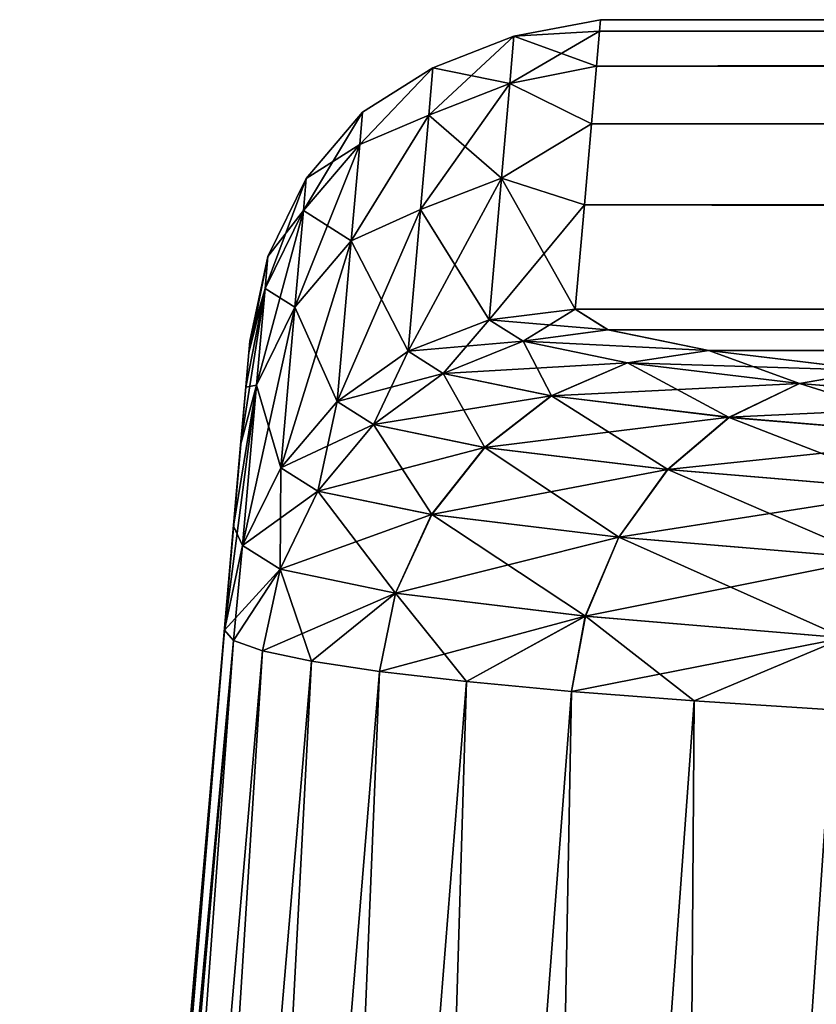
# Model space of a CAD drawing. Units: millimetres. Extents: x -100 to 100, y 42 to 243.
# Drawn here: x -100 to -98, y 70 to 72 of the extents above; entities that cross this region are included whole.
import ezdxf

# ---------------------------------------------------------------- set-up
doc = ezdxf.new("R2010")
doc.units = ezdxf.units.MM
doc.header["$LTSCALE"] = 52.148148
for name, color, linetype in [('100', 7, 'CONTINUOUS'), ('101', 7, 'CONTINUOUS'), ('61', 7, 'CONTINUOUS'), ('70', 7, 'CONTINUOUS'), ('71', 7, 'CONTINUOUS'), ('72', 7, 'CONTINUOUS'), ('99', 7, 'CONTINUOUS')]:
    doc.layers.add(name, color=color, linetype=linetype)

msp = doc.modelspace()

# ---------------------------------------------------------------- linework, layer by layer
at = {"layer": '100', "color": 7, "linetype": 'CONTINUOUS', "true_color": 0xf2c12d}
for points in [[(-98.3534, 72.3464, 6.4129), (-98.3506, 72.3793, 0), (-98.5967, 72.3322, 4.5803), (-98.3534, 72.3464, 6.4129)], [(-98.3506, 72.3793, 0), (-98.3534, 72.3464, -6.4129), (-98.5967, 72.3321, -4.5804), (-98.3506, 72.3793, 0)], [(-98.5967, 72.3322, 4.5803), (-98.3506, 72.3793, 0), (-98.5967, 72.3321, -4.5804), (-98.5967, 72.3322, 4.5803)], [(-98.6084, 72.1979, 13.74), (-98.5967, 72.3322, 4.5803), (-98.8385, 72.1084, 13.7376), (-98.6084, 72.1979, 13.74)], [(-98.8385, 72.1084, 13.7376), (-98.5967, 72.3322, 4.5803), (-98.8268, 72.2427, 4.5795), (-98.8385, 72.1084, 13.7376)], [(-98.5967, 72.3322, 4.5803), (-98.5967, 72.3321, -4.5804), (-98.8268, 72.2427, 4.5795), (-98.5967, 72.3322, 4.5803)], [(-98.5967, 72.3321, -4.5804), (-98.6084, 72.1979, -13.7401), (-98.8268, 72.2427, -4.5796), (-98.5967, 72.3321, -4.5804)], [(-98.8268, 72.2427, 4.5795), (-98.5967, 72.3321, -4.5804), (-98.8268, 72.2427, -4.5796), (-98.8268, 72.2427, 4.5795)], [(-98.3621, 72.2477, 12.8252), (-98.3534, 72.3464, 6.4129), (-98.6084, 72.1979, 13.74), (-98.3621, 72.2477, 12.8252)], [(-98.6084, 72.1979, 13.74), (-98.3534, 72.3464, 6.4129), (-98.5967, 72.3322, 4.5803), (-98.6084, 72.1979, 13.74)], [(-98.5967, 72.3321, -4.5804), (-98.3621, 72.2477, -12.8252), (-98.6084, 72.1979, -13.7401), (-98.5967, 72.3321, -4.5804)], [(-98.3534, 72.3464, -6.4129), (-98.3621, 72.2477, -12.8252), (-98.5967, 72.3321, -4.5804), (-98.3534, 72.3464, -6.4129)], [(-98.8385, 72.1084, 13.7376), (-98.8268, 72.2427, 4.5795), (-99.0345, 72.025, 10.6824), (-98.8385, 72.1084, 13.7376)], [(-99.0345, 72.025, 10.6824), (-98.8268, 72.2427, 4.5795), (-99.0265, 72.1163, 0), (-99.0345, 72.025, 10.6824)], [(-98.8268, 72.2427, -4.5796), (-98.8385, 72.1084, -13.7377), (-99.0345, 72.025, -10.6824), (-98.8268, 72.2427, -4.5796)], [(-99.0265, 72.1163, 0), (-98.8268, 72.2427, -4.5796), (-99.0345, 72.025, -10.6824), (-99.0265, 72.1163, 0)], [(-98.8268, 72.2427, 4.5795), (-98.8268, 72.2427, -4.5796), (-99.0265, 72.1163, 0), (-98.8268, 72.2427, 4.5795)], [(-98.8268, 72.2427, -4.5796), (-98.6084, 72.1979, -13.7401), (-98.8385, 72.1084, -13.7377), (-98.8268, 72.2427, -4.5796)], [(-98.3764, 72.0832, 19.2362), (-98.3621, 72.2477, 12.8252), (-98.6084, 72.1979, 13.74), (-98.3764, 72.0832, 19.2362)], [(-98.3621, 72.2477, -12.8252), (-98.3764, 72.0832, -19.2362), (-98.6084, 72.1979, -13.7401), (-98.3621, 72.2477, -12.8252)], [(-98.6319, 71.9293, 22.8968), (-98.6084, 72.1979, 13.74), (-98.862, 71.8399, 22.8928), (-98.6319, 71.9293, 22.8968)], [(-98.862, 71.8399, 22.8928), (-98.6084, 72.1979, 13.74), (-98.8385, 72.1084, 13.7376), (-98.862, 71.8399, 22.8928)], [(-98.6084, 72.1979, -13.7401), (-98.6319, 71.9293, -22.8968), (-98.8385, 72.1084, -13.7377), (-98.6084, 72.1979, -13.7401)], [(-98.6319, 71.9293, 22.8968), (-98.3764, 72.0832, 19.2362), (-98.6084, 72.1979, 13.74), (-98.6319, 71.9293, 22.8968)], [(-98.6084, 72.1979, -13.7401), (-98.3764, 72.0832, -19.2362), (-98.6319, 71.9293, -22.8968), (-98.6084, 72.1979, -13.7401)], [(-99.0345, 72.025, 10.6824), (-99.0265, 72.1163, 0), (-99.1944, 71.8369, 10.6789), (-99.0345, 72.025, 10.6824)], [(-99.1944, 71.8369, 10.6789), (-99.0265, 72.1163, 0), (-99.1864, 71.9282, 0), (-99.1944, 71.8369, 10.6789)], [(-99.0265, 72.1163, 0), (-99.0345, 72.025, -10.6824), (-99.1864, 71.9282, 0), (-99.0265, 72.1163, 0)], [(-98.862, 71.8399, 22.8928), (-98.8385, 72.1084, 13.7376), (-99.0584, 71.751, 21.3617), (-98.862, 71.8399, 22.8928)], [(-99.0584, 71.751, 21.3617), (-98.8385, 72.1084, 13.7376), (-99.0345, 72.025, 10.6824), (-99.0584, 71.751, 21.3617)], [(-98.8385, 72.1084, -13.7377), (-98.862, 71.8399, -22.8928), (-99.0584, 71.751, -21.3618), (-98.8385, 72.1084, -13.7377)], [(-99.0345, 72.025, -10.6824), (-98.8385, 72.1084, -13.7377), (-99.0584, 71.751, -21.3618), (-99.0345, 72.025, -10.6824)], [(-98.8385, 72.1084, -13.7377), (-98.6319, 71.9293, -22.8968), (-98.862, 71.8399, -22.8928), (-98.8385, 72.1084, -13.7377)], [(-98.3965, 71.853, 25.6451), (-98.3764, 72.0832, 19.2362), (-98.6319, 71.9293, 22.8968), (-98.3965, 71.853, 25.6451)], [(-98.3764, 72.0832, -19.2362), (-98.3965, 71.853, -25.6451), (-98.6319, 71.9293, -22.8968), (-98.3764, 72.0832, -19.2362)], [(-99.0584, 71.751, 21.3617), (-99.0345, 72.025, 10.6824), (-99.2184, 71.563, 21.3548), (-99.0584, 71.751, 21.3617)], [(-99.2184, 71.563, 21.3548), (-99.0345, 72.025, 10.6824), (-99.1944, 71.8369, 10.6789), (-99.2184, 71.563, 21.3548)], [(-99.0345, 72.025, -10.6824), (-99.0584, 71.751, -21.3618), (-99.1944, 71.8369, -10.679), (-99.0345, 72.025, -10.6824)], [(-99.1864, 71.9282, 0), (-99.0345, 72.025, -10.6824), (-99.1944, 71.8369, -10.679), (-99.1864, 71.9282, 0)], [(-99.1944, 71.8369, 10.6789), (-99.1864, 71.9282, 0), (-99.3034, 71.6154, 10.675), (-99.1944, 71.8369, 10.6789)], [(-99.3034, 71.6154, 10.675), (-99.1864, 71.9282, 0), (-99.2955, 71.7067, 0), (-99.3034, 71.6154, 10.675)], [(-99.1864, 71.9282, 0), (-99.1944, 71.8369, -10.679), (-99.2955, 71.7067, 0), (-99.1864, 71.9282, 0)], [(-98.6671, 71.5266, 32.0486), (-98.6319, 71.9293, 22.8968), (-98.8972, 71.4373, 32.043), (-98.6671, 71.5266, 32.0486)], [(-98.8972, 71.4373, 32.043), (-98.6319, 71.9293, 22.8968), (-98.862, 71.8399, 22.8928), (-98.8972, 71.4373, 32.043)], [(-98.6319, 71.9293, -22.8968), (-98.6672, 71.5266, -32.0486), (-98.862, 71.8399, -22.8928), (-98.6319, 71.9293, -22.8968)], [(-98.4224, 71.557, -32.0513), (-98.6672, 71.5266, -32.0486), (-98.6319, 71.9293, -22.8968), (-98.4224, 71.557, -32.0513)], [(-98.6671, 71.5266, 32.0486), (-98.3965, 71.853, 25.6451), (-98.6319, 71.9293, 22.8968), (-98.6671, 71.5266, 32.0486)], [(-98.3965, 71.853, -25.6451), (-98.4224, 71.557, -32.0513), (-98.6319, 71.9293, -22.8968), (-98.3965, 71.853, -25.6451)], [(-98.4224, 71.557, 32.0513), (-98.3965, 71.853, 25.6451), (-98.6671, 71.5266, 32.0486), (-98.4224, 71.557, 32.0513)], [(-99.2184, 71.563, 21.3548), (-99.1944, 71.8369, 10.6789), (-99.3274, 71.3416, 21.3469), (-99.2184, 71.563, 21.3548)], [(-99.3274, 71.3416, 21.3469), (-99.1944, 71.8369, 10.6789), (-99.3034, 71.6154, 10.675), (-99.3274, 71.3416, 21.3469)], [(-99.1944, 71.8369, -10.679), (-99.2184, 71.563, -21.3548), (-99.3034, 71.6154, -10.675), (-99.1944, 71.8369, -10.679)], [(-99.2955, 71.7067, 0), (-99.1944, 71.8369, -10.679), (-99.3034, 71.6154, -10.675), (-99.2955, 71.7067, 0)], [(-99.1944, 71.8369, -10.679), (-99.0584, 71.751, -21.3618), (-99.2184, 71.563, -21.3548), (-99.1944, 71.8369, -10.679)], [(-98.8972, 71.4373, 32.043), (-98.862, 71.8399, 22.8928), (-99.0984, 71.2944, 32.0348), (-98.8972, 71.4373, 32.043)], [(-99.0984, 71.2944, 32.0348), (-98.862, 71.8399, 22.8928), (-99.0584, 71.751, 21.3617), (-99.0984, 71.2944, 32.0348)], [(-98.862, 71.8399, -22.8928), (-98.8973, 71.4373, -32.043), (-99.0584, 71.751, -21.3618), (-98.862, 71.8399, -22.8928)], [(-98.6672, 71.5266, -32.0486), (-98.8973, 71.4373, -32.043), (-98.862, 71.8399, -22.8928), (-98.6672, 71.5266, -32.0486)], [(-99.0984, 71.2944, 32.0348), (-99.0584, 71.751, 21.3617), (-99.2583, 71.1066, 32.0244), (-99.0984, 71.2944, 32.0348)], [(-99.2583, 71.1066, 32.0244), (-99.0584, 71.751, 21.3617), (-99.2184, 71.563, 21.3548), (-99.2583, 71.1066, 32.0244)], [(-99.0584, 71.751, -21.3618), (-99.0984, 71.2944, -32.0348), (-99.2184, 71.563, -21.3548), (-99.0584, 71.751, -21.3618)], [(-98.8973, 71.4373, -32.043), (-99.0984, 71.2944, -32.0348), (-99.0584, 71.751, -21.3618), (-98.8973, 71.4373, -32.043)], [(-99.3468, 71.4665, -0.0001), (-99.3496, 71.4336, 6.4031), (-99.2955, 71.7067, 0), (-99.3468, 71.4665, -0.0001)], [(-99.3496, 71.4336, 6.4031), (-99.3034, 71.6154, 10.675), (-99.2955, 71.7067, 0), (-99.3496, 71.4336, 6.4031)], [(-99.3468, 71.4665, -0.0001), (-99.2955, 71.7067, 0), (-99.3034, 71.6154, -10.675), (-99.3468, 71.4665, -0.0001)], [(-99.3583, 71.3351, 12.8043), (-99.3726, 71.1709, 19.204), (-99.3034, 71.6154, 10.675), (-99.3583, 71.3351, 12.8043)], [(-99.3726, 71.1709, 19.204), (-99.3274, 71.3416, 21.3469), (-99.3034, 71.6154, 10.675), (-99.3726, 71.1709, 19.204)], [(-99.3583, 71.3351, -12.8044), (-99.3496, 71.4336, -6.4032), (-99.3034, 71.6154, -10.675), (-99.3583, 71.3351, -12.8044)], [(-99.3583, 71.3351, -12.8044), (-99.3034, 71.6154, -10.675), (-99.3274, 71.3416, -21.3469), (-99.3583, 71.3351, -12.8044)], [(-99.3496, 71.4336, 6.4031), (-99.3583, 71.3351, 12.8043), (-99.3034, 71.6154, 10.675), (-99.3496, 71.4336, 6.4031)], [(-99.3496, 71.4336, -6.4032), (-99.3468, 71.4665, -0.0001), (-99.3034, 71.6154, -10.675), (-99.3496, 71.4336, -6.4032)], [(-99.3034, 71.6154, -10.675), (-99.2184, 71.563, -21.3548), (-99.3274, 71.3416, -21.3469), (-99.3034, 71.6154, -10.675)], [(-99.2583, 71.1066, 32.0244), (-99.2184, 71.563, 21.3548), (-99.3673, 70.8854, 32.0126), (-99.2583, 71.1066, 32.0244)], [(-99.3673, 70.8854, 32.0126), (-99.2184, 71.563, 21.3548), (-99.3274, 71.3416, 21.3469), (-99.3673, 70.8854, 32.0126)], [(-99.2184, 71.563, -21.3548), (-99.2583, 71.1066, -32.0244), (-99.3274, 71.3416, -21.3469), (-99.2184, 71.563, -21.3548)], [(-99.0984, 71.2944, -32.0348), (-99.2583, 71.1066, -32.0244), (-99.2184, 71.563, -21.3548), (-99.0984, 71.2944, -32.0348)], [(-99.3927, 70.941, 25.6026), (-99.4186, 70.6454, 32), (-99.3274, 71.3416, 21.3469), (-99.3927, 70.941, 25.6026)], [(-99.4186, 70.6454, 32), (-99.3673, 70.8854, 32.0126), (-99.3274, 71.3416, 21.3469), (-99.4186, 70.6454, 32)], [(-99.3927, 70.941, -25.6026), (-99.3726, 71.1709, -19.2041), (-99.3274, 71.3416, -21.3469), (-99.3927, 70.941, -25.6026)], [(-99.3673, 70.8853, -32.0126), (-99.3927, 70.941, -25.6026), (-99.3274, 71.3416, -21.3469), (-99.3673, 70.8853, -32.0126)], [(-99.3726, 71.1709, 19.204), (-99.3927, 70.941, 25.6026), (-99.3274, 71.3416, 21.3469), (-99.3726, 71.1709, 19.204)], [(-99.3726, 71.1709, -19.2041), (-99.3583, 71.3351, -12.8044), (-99.3274, 71.3416, -21.3469), (-99.3726, 71.1709, -19.2041)], [(-99.2583, 71.1066, -32.0244), (-99.3673, 70.8853, -32.0126), (-99.3274, 71.3416, -21.3469), (-99.2583, 71.1066, -32.0244)], [(-99.4186, 70.6454, -32), (-99.3927, 70.941, -25.6026), (-99.3673, 70.8853, -32.0126), (-99.4186, 70.6454, -32)]]:
    msp.add_3dface(points, dxfattribs=at)
at = {"layer": '101', "color": 7, "linetype": 'CONTINUOUS', "true_color": 0xf2c12d}
for points in [[(-98.4224, 71.557, -32.0513), (-98.3297, 71.4985, -33.1708), (-98.6672, 71.5266, -32.0486), (-98.4224, 71.557, -32.0513)], [(-98.6672, 71.5266, -32.0486), (-98.5707, 71.4659, -33.2108), (-98.8973, 71.4373, -32.043), (-98.6672, 71.5266, -32.0486)], [(-98.6672, 71.5266, -32.0486), (-98.3297, 71.4985, -33.1708), (-98.5707, 71.4659, -33.2108), (-98.6672, 71.5266, -32.0486)], [(-98.3297, 71.4985, -33.1708), (-98.0435, 71.4398, -34.2567), (-98.5707, 71.4659, -33.2108), (-98.3297, 71.4985, -33.1708)], [(-98.8973, 71.4373, -32.043), (-98.5707, 71.4659, -33.2108), (-98.7975, 71.3744, -33.2449), (-98.8973, 71.4373, -32.043)], [(-98.5707, 71.4659, -33.2108), (-98.274, 71.4048, -34.3387), (-98.7975, 71.3744, -33.2449), (-98.5707, 71.4659, -33.2108)], [(-98.5707, 71.4659, -33.2108), (-98.0435, 71.4398, -34.2567), (-98.274, 71.4048, -34.3387), (-98.5707, 71.4659, -33.2108)], [(-98.8973, 71.4373, -32.043), (-98.7975, 71.3744, -33.2449), (-99.0984, 71.2944, -32.0348), (-98.8973, 71.4373, -32.043)], [(-98.0435, 71.4398, -34.2567), (-97.5726, 71.3828, -35.279), (-98.274, 71.4048, -34.3387), (-98.0435, 71.4398, -34.2567)], [(-98.7975, 71.3744, -33.2449), (-98.274, 71.4048, -34.3387), (-98.4906, 71.3112, -34.4114), (-98.7975, 71.3744, -33.2449)], [(-98.274, 71.4048, -34.3387), (-97.786, 71.3457, -35.3975), (-98.4906, 71.3112, -34.4114), (-98.274, 71.4048, -34.3387)], [(-98.274, 71.4048, -34.3387), (-97.5726, 71.3828, -35.279), (-97.786, 71.3457, -35.3975), (-98.274, 71.4048, -34.3387)], [(-97.786, 71.3457, -35.3975), (-97.5726, 71.3828, -35.279), (-97.1213, 71.2906, -36.3557), (-97.786, 71.3457, -35.3975)], [(-99.0984, 71.2944, -32.0348), (-98.7975, 71.3744, -33.2449), (-98.9957, 71.2296, -33.2713), (-99.0984, 71.2944, -32.0348)], [(-98.7975, 71.3744, -33.2449), (-98.4906, 71.3112, -34.4114), (-98.9957, 71.2296, -33.2713), (-98.7975, 71.3744, -33.2449)], [(-98.4906, 71.3112, -34.4114), (-97.786, 71.3457, -35.3975), (-97.9858, 71.2499, -35.5064), (-98.4906, 71.3112, -34.4114)], [(-97.786, 71.3457, -35.3975), (-97.1213, 71.2906, -36.3557), (-97.9858, 71.2499, -35.5064), (-97.786, 71.3457, -35.3975)], [(-99.0984, 71.2944, -32.0348), (-98.9957, 71.2296, -33.2713), (-99.2583, 71.1066, -32.0244), (-99.0984, 71.2944, -32.0348)], [(-98.9957, 71.2296, -33.2713), (-98.4906, 71.3112, -34.4114), (-98.6799, 71.1645, -34.4714), (-98.9957, 71.2296, -33.2713)], [(-98.4906, 71.3112, -34.4114), (-97.9858, 71.2499, -35.5064), (-98.6799, 71.1645, -34.4714), (-98.4906, 71.3112, -34.4114)], [(-97.9858, 71.2499, -35.5064), (-97.1213, 71.2906, -36.3557), (-97.2981, 71.1927, -36.4974), (-97.9858, 71.2499, -35.5064)], [(-98.6799, 71.1645, -34.4714), (-97.9858, 71.2499, -35.5064), (-98.1605, 71.1013, -35.5979), (-98.6799, 71.1645, -34.4714)], [(-97.9858, 71.2499, -35.5064), (-97.2981, 71.1927, -36.4974), (-98.1605, 71.1013, -35.5979), (-97.9858, 71.2499, -35.5064)], [(-99.2583, 71.1066, -32.0244), (-98.9957, 71.2296, -33.2713), (-99.1533, 71.0404, -33.2884), (-99.2583, 71.1066, -32.0244)], [(-98.9957, 71.2296, -33.2713), (-98.6799, 71.1645, -34.4714), (-99.1533, 71.0404, -33.2884), (-98.9957, 71.2296, -33.2713)], [(-98.1605, 71.1013, -35.5979), (-97.2981, 71.1927, -36.4974), (-97.4528, 71.0423, -36.6175), (-98.1605, 71.1013, -35.5979)], [(-99.1533, 71.0404, -33.2884), (-98.6799, 71.1645, -34.4714), (-98.8304, 70.9738, -34.5151), (-99.1533, 71.0404, -33.2884)], [(-98.6799, 71.1645, -34.4714), (-98.1605, 71.1013, -35.5979), (-98.8304, 70.9738, -34.5151), (-98.6799, 71.1645, -34.4714)], [(-99.2583, 71.1066, -32.0244), (-99.1533, 71.0404, -33.2884), (-99.3673, 70.8853, -32.0126), (-99.2583, 71.1066, -32.0244)], [(-98.8304, 70.9738, -34.5151), (-98.1605, 71.1013, -35.5979), (-98.2993, 70.909, -35.6665), (-98.8304, 70.9738, -34.5151)], [(-98.1605, 71.1013, -35.5979), (-97.4528, 71.0423, -36.6175), (-98.2993, 70.909, -35.6665), (-98.1605, 71.1013, -35.5979)], [(-99.3673, 70.8853, -32.0126), (-99.1533, 71.0404, -33.2884), (-99.2608, 70.8182, -33.295), (-99.3673, 70.8853, -32.0126)], [(-99.1533, 71.0404, -33.2884), (-98.8304, 70.9738, -34.5151), (-99.2608, 70.8182, -33.295), (-99.1533, 71.0404, -33.2884)], [(-98.2993, 70.909, -35.6665), (-97.4528, 71.0423, -36.6175), (-97.5757, 70.8486, -36.7087), (-98.2993, 70.909, -35.6665)], [(-99.2608, 70.8182, -33.295), (-98.8304, 70.9738, -34.5151), (-98.933, 70.7505, -34.5397), (-99.2608, 70.8182, -33.295)], [(-98.8304, 70.9738, -34.5151), (-98.2993, 70.909, -35.6665), (-98.933, 70.7505, -34.5397), (-98.8304, 70.9738, -34.5151)], [(-98.933, 70.7505, -34.5397), (-98.2993, 70.909, -35.6665), (-98.394, 70.6848, -35.708), (-98.933, 70.7505, -34.5397)], [(-98.2993, 70.909, -35.6665), (-97.5757, 70.8486, -36.7087), (-98.394, 70.6848, -35.708), (-98.2993, 70.909, -35.6665)], [(-99.4186, 70.6454, -32), (-99.3673, 70.8853, -32.0126), (-99.2608, 70.8182, -33.295), (-99.4186, 70.6454, -32)], [(-98.394, 70.6848, -35.708), (-97.5757, 70.8486, -36.7087), (-97.6595, 70.6234, -36.7655), (-98.394, 70.6848, -35.708)], [(-99.3927, 70.616, -32.6491), (-99.4186, 70.6454, -32), (-99.2608, 70.8182, -33.295), (-99.3927, 70.616, -32.6491)], [(-99.3102, 70.5868, -33.2935), (-99.3927, 70.616, -32.6491), (-99.2608, 70.8182, -33.295), (-99.3102, 70.5868, -33.2935)], [(-99.3102, 70.5868, -33.2935), (-99.2608, 70.8182, -33.295), (-98.933, 70.7505, -34.5397), (-99.3102, 70.5868, -33.2935)], [(-99.1716, 70.5575, -33.9281), (-99.3102, 70.5868, -33.2935), (-98.933, 70.7505, -34.5397), (-99.1716, 70.5575, -33.9281)], [(-98.9782, 70.5282, -34.5481), (-99.1716, 70.5575, -33.9281), (-98.933, 70.7505, -34.5397), (-98.9782, 70.5282, -34.5481)], [(-98.9782, 70.5282, -34.5481), (-98.933, 70.7505, -34.5397), (-98.394, 70.6848, -35.708), (-98.9782, 70.5282, -34.5481)], [(-98.7313, 70.4994, -35.1489), (-98.9782, 70.5282, -34.5481), (-98.394, 70.6848, -35.708), (-98.7313, 70.4994, -35.1489)], [(-98.4328, 70.4714, -35.7257), (-98.7313, 70.4994, -35.1489), (-98.394, 70.6848, -35.708), (-98.4328, 70.4714, -35.7257)], [(-98.4328, 70.4714, -35.7257), (-98.394, 70.6848, -35.708), (-97.6595, 70.6234, -36.7655), (-98.4328, 70.4714, -35.7257)], [(-98.085, 70.4443, -36.2743), (-98.4328, 70.4714, -35.7257), (-97.6595, 70.6234, -36.7655), (-98.085, 70.4443, -36.2743)], [(-97.6908, 70.4186, -36.7901), (-98.085, 70.4443, -36.2743), (-97.6595, 70.6234, -36.7655), (-97.6908, 70.4186, -36.7901)]]:
    msp.add_3dface(points, dxfattribs=at)
at = {"layer": '61', "color": 7, "linetype": 'CONTINUOUS', "true_color": 0xf2c12d}
for points in [[(-98.3506, 72.3793, 0), (-62.2875, 72.3493, -6.1287), (-98.3534, 72.3464, -6.4129), (-98.3506, 72.3793, 0)], [(-62.3783, 72.3586, 5.0874), (-62.3787, 72.3793, 0), (-98.3534, 72.3464, 6.4129), (-62.3783, 72.3586, 5.0874)], [(-98.3534, 72.3464, 6.4129), (-62.3787, 72.3793, 0), (-98.3506, 72.3793, 0), (-98.3534, 72.3464, 6.4129)], [(-62.2874, 72.3493, 6.129), (-62.3783, 72.3586, 5.0874), (-98.3534, 72.3464, 6.4129), (-62.2874, 72.3493, 6.129)], [(-62.3783, 72.3586, -5.0874), (-62.2875, 72.3493, -6.1287), (-98.3506, 72.3793, 0), (-62.3783, 72.3586, -5.0874)], [(-62.3787, 72.3793, 0), (-62.3783, 72.3586, -5.0874), (-98.3506, 72.3793, 0), (-62.3787, 72.3793, 0)], [(-98.3534, 72.3464, -6.4129), (-57.4164, 72.2824, -11.0042), (-98.3621, 72.2477, -12.8252), (-98.3534, 72.3464, -6.4129)], [(-98.3621, 72.2477, 12.8252), (-62.0167, 72.3385, 7.1394), (-98.3534, 72.3464, 6.4129), (-98.3621, 72.2477, 12.8252)], [(-61.5747, 72.327, 8.0897), (-62.0167, 72.3385, 7.1394), (-98.3621, 72.2477, 12.8252), (-61.5747, 72.327, 8.0897)], [(-60.9743, 72.3153, 8.9488), (-61.5747, 72.327, 8.0897), (-98.3621, 72.2477, 12.8252), (-60.9743, 72.3153, 8.9488)], [(-62.2875, 72.3493, -6.1287), (-62.0166, 72.3385, -7.1396), (-98.3534, 72.3464, -6.4129), (-62.2875, 72.3493, -6.1287)], [(-62.0167, 72.3385, 7.1394), (-62.2874, 72.3493, 6.129), (-98.3534, 72.3464, 6.4129), (-62.0167, 72.3385, 7.1394)], [(-58.4242, 72.2871, -10.734), (-57.4164, 72.2824, -11.0042), (-98.3534, 72.3464, -6.4129), (-58.4242, 72.2871, -10.734)], [(-59.3727, 72.2946, -10.2926), (-58.4242, 72.2871, -10.734), (-98.3534, 72.3464, -6.4129), (-59.3727, 72.2946, -10.2926)], [(-60.2308, 72.3042, -9.6926), (-59.3727, 72.2946, -10.2926), (-98.3534, 72.3464, -6.4129), (-60.2308, 72.3042, -9.6926)], [(-60.9731, 72.3152, -8.9503), (-60.2308, 72.3042, -9.6926), (-98.3534, 72.3464, -6.4129), (-60.9731, 72.3152, -8.9503)], [(-61.5742, 72.327, -8.0907), (-60.9731, 72.3152, -8.9503), (-98.3534, 72.3464, -6.4129), (-61.5742, 72.327, -8.0907)], [(-62.0166, 72.3385, -7.1396), (-61.5742, 72.327, -8.0907), (-98.3534, 72.3464, -6.4129), (-62.0166, 72.3385, -7.1396)], [(-60.2322, 72.3042, 9.6914), (-60.9743, 72.3153, 8.9488), (-98.3621, 72.2477, 12.8252), (-60.2322, 72.3042, 9.6914)], [(-59.3736, 72.2946, 10.2921), (-60.2322, 72.3042, 9.6914), (-98.3621, 72.2477, 12.8252), (-59.3736, 72.2946, 10.2921)], [(-58.4244, 72.2871, 10.734), (-59.3736, 72.2946, 10.2921), (-98.3621, 72.2477, 12.8252), (-58.4244, 72.2871, 10.734)], [(-57.4161, 72.2824, 11.0043), (-58.4244, 72.2871, 10.734), (-98.3621, 72.2477, 12.8252), (-57.4161, 72.2824, 11.0043)], [(-57.4164, 72.2824, -11.0042), (-56.3779, 72.2808, -11.0947), (-98.3621, 72.2477, -12.8252), (-57.4164, 72.2824, -11.0042)], [(-56.3779, 72.2808, 11.0947), (-57.4161, 72.2824, 11.0043), (-98.3621, 72.2477, 12.8252), (-56.3779, 72.2808, 11.0947)], [(-56.3779, 72.2808, -11.0947), (27.9985, 72.2646, -11.9737), (-98.3621, 72.2477, -12.8252), (-56.3779, 72.2808, -11.0947)], [(-45.2221, 72.2808, 11.0947), (-56.3779, 72.2808, 11.0947), (-98.3621, 72.2477, 12.8252), (-45.2221, 72.2808, 11.0947)], [(27.9965, 72.2647, 11.9698), (-45.2221, 72.2808, 11.0947), (-98.3621, 72.2477, 12.8252), (27.9965, 72.2647, 11.9698)], [(-98.3764, 72.0832, 19.2362), (29.6035, 72.208, 14.6318), (-98.3621, 72.2477, 12.8252), (-98.3764, 72.0832, 19.2362)], [(-98.3621, 72.2477, -12.8252), (31.5226, 72.1458, -17.0852), (-98.3764, 72.0832, -19.2362), (-98.3621, 72.2477, -12.8252)], [(29.6035, 72.208, 14.6318), (27.9965, 72.2647, 11.9698), (-98.3621, 72.2477, 12.8252), (29.6035, 72.208, 14.6318)], [(27.9985, 72.2646, -11.9737), (29.6059, 72.2079, -14.6353), (-98.3621, 72.2477, -12.8252), (27.9985, 72.2646, -11.9737)], [(29.6059, 72.2079, -14.6353), (31.5226, 72.1458, -17.0852), (-98.3621, 72.2477, -12.8252), (29.6059, 72.2079, -14.6353)], [(31.52, 72.1458, 17.0822), (29.6035, 72.208, 14.6318), (-98.3764, 72.0832, 19.2362), (31.52, 72.1458, 17.0822)], [(33.7236, 72.0816, 19.2885), (31.52, 72.1458, 17.0822), (-98.3764, 72.0832, 19.2362), (33.7236, 72.0816, 19.2885)], [(31.5226, 72.1458, -17.0852), (33.7263, 72.0815, -19.2909), (-98.3764, 72.0832, -19.2362), (31.5226, 72.1458, -17.0852)], [(-98.3965, 71.853, 25.6451), (33.7236, 72.0816, 19.2885), (-98.3764, 72.0832, 19.2362), (-98.3965, 71.853, 25.6451)], [(-98.3764, 72.0832, -19.2362), (47.6969, 71.8555, -25.5824), (-98.3965, 71.853, -25.6451), (-98.3764, 72.0832, -19.2362)], [(36.1729, 72.0194, 21.2084), (33.7236, 72.0816, 19.2885), (-98.3965, 71.853, 25.6451), (36.1729, 72.0194, 21.2084)], [(44.6426, 71.8782, -25.0225), (47.6969, 71.8555, -25.5824), (-98.3764, 72.0832, -19.2362), (44.6426, 71.8782, -25.0225)], [(41.6748, 71.9146, -24.0981), (44.6426, 71.8782, -25.0225), (-98.3764, 72.0832, -19.2362), (41.6748, 71.9146, -24.0981)], [(38.836, 71.9626, -22.8198), (41.6748, 71.9146, -24.0981), (-98.3764, 72.0832, -19.2362), (38.836, 71.9626, -22.8198)], [(36.1756, 72.0193, -21.2103), (38.836, 71.9626, -22.8198), (-98.3764, 72.0832, -19.2362), (36.1756, 72.0193, -21.2103)], [(33.7263, 72.0815, -19.2909), (36.1756, 72.0193, -21.2103), (-98.3764, 72.0832, -19.2362), (33.7263, 72.0815, -19.2909)], [(38.8332, 71.9626, 22.8184), (36.1729, 72.0194, 21.2084), (-98.3965, 71.853, 25.6451), (38.8332, 71.9626, 22.8184)], [(41.672, 71.9146, 24.097), (38.8332, 71.9626, 22.8184), (-98.3965, 71.853, 25.6451), (41.672, 71.9146, 24.097)], [(44.6396, 71.8782, 25.0218), (41.672, 71.9146, 24.097), (-98.3965, 71.853, 25.6451), (44.6396, 71.8782, 25.0218)], [(47.6938, 71.8556, 25.582), (44.6396, 71.8782, 25.0218), (-98.3965, 71.853, 25.6451), (47.6938, 71.8556, 25.582)], [(98.3965, 71.853, 25.6451), (50.7985, 71.8478, 25.7706), (-98.4224, 71.557, 32.0513), (98.3965, 71.853, 25.6451)], [(-98.4224, 71.557, 32.0513), (50.7985, 71.8478, 25.7706), (-98.3965, 71.853, 25.6451), (-98.4224, 71.557, 32.0513)], [(-98.3965, 71.853, -25.6451), (98.4224, 71.557, -32.0513), (-98.4224, 71.557, -32.0513), (-98.3965, 71.853, -25.6451)], [(98.4224, 71.557, 32.0513), (98.3965, 71.853, 25.6451), (-98.4224, 71.557, 32.0513), (98.4224, 71.557, 32.0513)], [(50.7985, 71.8478, 25.7706), (47.6938, 71.8556, 25.582), (-98.3965, 71.853, 25.6451), (50.7985, 71.8478, 25.7706)], [(47.6969, 71.8555, -25.5824), (50.8015, 71.8478, -25.7706), (-98.3965, 71.853, -25.6451), (47.6969, 71.8555, -25.5824)], [(50.8015, 71.8478, -25.7706), (98.4224, 71.557, -32.0513), (-98.3965, 71.853, -25.6451), (50.8015, 71.8478, -25.7706)], [(98.4224, 71.557, -32.0513), (98.3295, 71.4984, -33.1717), (-98.4224, 71.557, -32.0513), (98.4224, 71.557, -32.0513)], [(-98.4224, 71.557, -32.0513), (98.3295, 71.4984, -33.1717), (-98.3297, 71.4985, -33.1708), (-98.4224, 71.557, -32.0513)], [(-98.3295, 71.4984, 33.1717), (98.4224, 71.557, 32.0513), (-98.4224, 71.557, 32.0513), (-98.3295, 71.4984, 33.1717)], [(98.3297, 71.4985, 33.1708), (98.4224, 71.557, 32.0513), (-98.3295, 71.4984, 33.1717), (98.3297, 71.4985, 33.1708)], [(-98.3297, 71.4985, -33.1708), (98.3295, 71.4984, -33.1717), (-98.0435, 71.4398, -34.2567), (-98.3297, 71.4985, -33.1708)], [(98.0435, 71.4398, 34.2567), (98.3297, 71.4985, 33.1708), (-98.3295, 71.4984, 33.1717), (98.0435, 71.4398, 34.2567)], [(-98.0431, 71.4397, 34.258), (98.0435, 71.4398, 34.2567), (-98.3295, 71.4984, 33.1717), (-98.0431, 71.4397, 34.258)], [(98.3295, 71.4984, -33.1717), (98.0431, 71.4397, -34.258), (-98.0435, 71.4398, -34.2567), (98.3295, 71.4984, -33.1717)], [(-98.0435, 71.4398, -34.2567), (98.0431, 71.4397, -34.258), (-97.5726, 71.3828, -35.279), (-98.0435, 71.4398, -34.2567)], [(97.5726, 71.3828, 35.279), (98.0435, 71.4398, 34.2567), (-98.0431, 71.4397, 34.258), (97.5726, 71.3828, 35.279)], [(-97.5717, 71.3828, 35.2805), (97.5726, 71.3828, 35.279), (-98.0431, 71.4397, 34.258), (-97.5717, 71.3828, 35.2805)]]:
    msp.add_3dface(points, dxfattribs=at)
at = {"layer": '70', "color": 7, "linetype": 'CONTINUOUS', "true_color": 0xf2c12d}
for points in [[(-99.3927, 70.616, -32.6491), (-100, 64, -32), (-99.4186, 70.6454, -32), (-99.3927, 70.616, -32.6491)], [(-99.9689, 64, -32.7014), (-100, 64, -32), (-99.3927, 70.616, -32.6491), (-99.9689, 64, -32.7014)], [(-99.8783, 64, -33.3904), (-99.9689, 64, -32.7014), (-99.3927, 70.616, -32.6491), (-99.8783, 64, -33.3904)], [(-99.3102, 70.5868, -33.2935), (-99.8783, 64, -33.3904), (-99.3927, 70.616, -32.6491), (-99.3102, 70.5868, -33.2935)], [(-99.7277, 64, -34.0681), (-99.8783, 64, -33.3904), (-99.3102, 70.5868, -33.2935), (-99.7277, 64, -34.0681)], [(-99.1716, 70.5575, -33.9281), (-99.7277, 64, -34.0681), (-99.3102, 70.5868, -33.2935), (-99.1716, 70.5575, -33.9281)], [(-99.5158, 64, -34.7382), (-99.7277, 64, -34.0681), (-99.1716, 70.5575, -33.9281), (-99.5158, 64, -34.7382)], [(-98.9782, 70.5282, -34.5481), (-99.5158, 64, -34.7382), (-99.1716, 70.5575, -33.9281), (-98.9782, 70.5282, -34.5481)], [(-99.2483, 64, -35.3854), (-99.5158, 64, -34.7382), (-98.9782, 70.5282, -34.5481), (-99.2483, 64, -35.3854)], [(-98.7313, 70.4994, -35.1489), (-99.2483, 64, -35.3854), (-98.9782, 70.5282, -34.5481), (-98.7313, 70.4994, -35.1489)], [(-98.928, 64, -36.0007), (-99.2483, 64, -35.3854), (-98.7313, 70.4994, -35.1489), (-98.928, 64, -36.0007)], [(-98.4328, 70.4714, -35.7257), (-98.928, 64, -36.0007), (-98.7313, 70.4994, -35.1489), (-98.4328, 70.4714, -35.7257)], [(-98.5542, 64, -36.5876), (-98.928, 64, -36.0007), (-98.4328, 70.4714, -35.7257), (-98.5542, 64, -36.5876)], [(-98.085, 70.4443, -36.2743), (-98.5542, 64, -36.5876), (-98.4328, 70.4714, -35.7257), (-98.085, 70.4443, -36.2743)], [(-98.1314, 64, -37.1382), (-98.5542, 64, -36.5876), (-98.085, 70.4443, -36.2743), (-98.1314, 64, -37.1382)], [(-97.6908, 70.4186, -36.7901), (-98.1314, 64, -37.1382), (-98.085, 70.4443, -36.2743), (-97.6908, 70.4186, -36.7901)], [(-97.656, 64, -37.656), (-98.1314, 64, -37.1382), (-97.6908, 70.4186, -36.7901), (-97.656, 64, -37.656)]]:
    msp.add_3dface(points, dxfattribs=at)
at = {"layer": '71', "color": 7, "linetype": 'CONTINUOUS', "true_color": 0xf2c12d}
for points in [[(-99.3496, 71.4336, -6.4032), (-100, 64, 32), (-99.3468, 71.4665, -0.0001), (-99.3496, 71.4336, -6.4032)], [(-99.3468, 71.4665, -0.0001), (-100, 64, 32), (-99.3496, 71.4336, 6.4031), (-99.3468, 71.4665, -0.0001)], [(-99.3583, 71.3351, -12.8044), (-100, 64, 32), (-99.3496, 71.4336, -6.4032), (-99.3583, 71.3351, -12.8044)], [(-99.3496, 71.4336, 6.4031), (-100, 64, 32), (-99.3583, 71.3351, 12.8043), (-99.3496, 71.4336, 6.4031)], [(-99.3726, 71.1709, -19.2041), (-100, 64, 32), (-99.3583, 71.3351, -12.8044), (-99.3726, 71.1709, -19.2041)], [(-99.3583, 71.3351, 12.8043), (-100, 64, 32), (-99.3726, 71.1709, 19.204), (-99.3583, 71.3351, 12.8043)], [(-99.3927, 70.941, -25.6026), (-100, 64, 32), (-99.3726, 71.1709, -19.2041), (-99.3927, 70.941, -25.6026)], [(-99.3726, 71.1709, 19.204), (-100, 64, 32), (-99.3927, 70.941, 25.6026), (-99.3726, 71.1709, 19.204)], [(-99.4186, 70.6454, -32), (-100, 64, 32), (-99.3927, 70.941, -25.6026), (-99.4186, 70.6454, -32)], [(-99.3927, 70.941, 25.6026), (-100, 64, 32), (-99.4186, 70.6454, 32), (-99.3927, 70.941, 25.6026)], [(-100, 64, -32), (-100, 64, 32), (-99.4186, 70.6454, -32), (-100, 64, -32)]]:
    msp.add_3dface(points, dxfattribs=at)
at = {"layer": '72', "color": 7, "linetype": 'CONTINUOUS', "true_color": 0xf2c12d}
for points in [[(-100, 64, 32), (-99.9689, 64, 32.7014), (-99.4186, 70.6454, 32), (-100, 64, 32)], [(-99.4186, 70.6454, 32), (-99.9689, 64, 32.7014), (-99.3927, 70.616, 32.6491), (-99.4186, 70.6454, 32)], [(-99.9689, 64, 32.7014), (-99.8783, 64, 33.3904), (-99.3927, 70.616, 32.6491), (-99.9689, 64, 32.7014)], [(-99.3927, 70.616, 32.6491), (-99.8783, 64, 33.3904), (-99.3102, 70.5868, 33.2935), (-99.3927, 70.616, 32.6491)], [(-99.8783, 64, 33.3904), (-99.7277, 64, 34.0681), (-99.3102, 70.5868, 33.2935), (-99.8783, 64, 33.3904)], [(-99.3102, 70.5868, 33.2935), (-99.7277, 64, 34.0681), (-99.1716, 70.5575, 33.9281), (-99.3102, 70.5868, 33.2935)], [(-99.7277, 64, 34.0681), (-99.5158, 64, 34.7382), (-99.1716, 70.5575, 33.9281), (-99.7277, 64, 34.0681)], [(-99.1716, 70.5575, 33.9281), (-99.5158, 64, 34.7382), (-98.9782, 70.5282, 34.5481), (-99.1716, 70.5575, 33.9281)], [(-99.5158, 64, 34.7382), (-99.2483, 64, 35.3854), (-98.9782, 70.5282, 34.5481), (-99.5158, 64, 34.7382)], [(-98.9782, 70.5282, 34.5481), (-99.2483, 64, 35.3854), (-98.7313, 70.4994, 35.1489), (-98.9782, 70.5282, 34.5481)], [(-99.2483, 64, 35.3854), (-98.928, 64, 36.0007), (-98.7313, 70.4994, 35.1489), (-99.2483, 64, 35.3854)], [(-98.7313, 70.4994, 35.1489), (-98.928, 64, 36.0007), (-98.4328, 70.4714, 35.7257), (-98.7313, 70.4994, 35.1489)], [(-98.928, 64, 36.0007), (-98.5542, 64, 36.5876), (-98.4328, 70.4714, 35.7257), (-98.928, 64, 36.0007)], [(-98.4328, 70.4714, 35.7257), (-98.5542, 64, 36.5876), (-98.085, 70.4443, 36.2743), (-98.4328, 70.4714, 35.7257)], [(-98.5542, 64, 36.5876), (-98.1314, 64, 37.1382), (-98.085, 70.4443, 36.2743), (-98.5542, 64, 36.5876)], [(-98.085, 70.4443, 36.2743), (-98.1314, 64, 37.1382), (-97.6908, 70.4186, 36.7901), (-98.085, 70.4443, 36.2743)], [(-98.1314, 64, 37.1382), (-97.656, 64, 37.656), (-97.6908, 70.4186, 36.7901), (-98.1314, 64, 37.1382)]]:
    msp.add_3dface(points, dxfattribs=at)
at = {"layer": '99', "color": 7, "linetype": 'CONTINUOUS', "true_color": 0xf2c12d}
for points in [[(-98.4224, 71.557, 32.0513), (-98.6671, 71.5266, 32.0486), (-98.5707, 71.4659, 33.2109), (-98.4224, 71.557, 32.0513)], [(-98.3295, 71.4984, 33.1717), (-98.4224, 71.557, 32.0513), (-98.5707, 71.4659, 33.2109), (-98.3295, 71.4984, 33.1717)], [(-98.6671, 71.5266, 32.0486), (-98.8972, 71.4373, 32.043), (-98.7974, 71.3744, 33.245), (-98.6671, 71.5266, 32.0486)], [(-98.5707, 71.4659, 33.2109), (-98.6671, 71.5266, 32.0486), (-98.7974, 71.3744, 33.245), (-98.5707, 71.4659, 33.2109)], [(-98.0431, 71.4397, 34.258), (-98.3295, 71.4984, 33.1717), (-98.5707, 71.4659, 33.2109), (-98.0431, 71.4397, 34.258)], [(-98.4904, 71.3112, 34.4119), (-98.5707, 71.4659, 33.2109), (-98.7974, 71.3744, 33.245), (-98.4904, 71.3112, 34.4119)], [(-98.2738, 71.4048, 34.3392), (-98.0431, 71.4397, 34.258), (-98.5707, 71.4659, 33.2109), (-98.2738, 71.4048, 34.3392)], [(-98.2738, 71.4048, 34.3392), (-98.5707, 71.4659, 33.2109), (-98.4904, 71.3112, 34.4119), (-98.2738, 71.4048, 34.3392)], [(-98.8972, 71.4373, 32.043), (-99.0984, 71.2944, 32.0348), (-98.9957, 71.2297, 33.2714), (-98.8972, 71.4373, 32.043)], [(-98.7974, 71.3744, 33.245), (-98.8972, 71.4373, 32.043), (-98.9957, 71.2297, 33.2714), (-98.7974, 71.3744, 33.245)], [(-97.7855, 71.3456, 35.3983), (-98.0431, 71.4397, 34.258), (-98.2738, 71.4048, 34.3392), (-97.7855, 71.3456, 35.3983)], [(-97.5717, 71.3828, 35.2805), (-98.0431, 71.4397, 34.258), (-97.7855, 71.3456, 35.3983), (-97.5717, 71.3828, 35.2805)], [(-97.9853, 71.2498, 35.5073), (-98.2738, 71.4048, 34.3392), (-98.4904, 71.3112, 34.4119), (-97.9853, 71.2498, 35.5073)], [(-97.7855, 71.3456, 35.3983), (-98.2738, 71.4048, 34.3392), (-97.9853, 71.2498, 35.5073), (-97.7855, 71.3456, 35.3983)], [(-97.1204, 71.2905, 36.3567), (-97.5717, 71.3828, 35.2805), (-97.7855, 71.3456, 35.3983), (-97.1204, 71.2905, 36.3567)], [(-98.6797, 71.1645, 34.4719), (-98.7974, 71.3744, 33.245), (-98.9957, 71.2297, 33.2714), (-98.6797, 71.1645, 34.4719)], [(-98.4904, 71.3112, 34.4119), (-98.7974, 71.3744, 33.245), (-98.6797, 71.1645, 34.4719), (-98.4904, 71.3112, 34.4119)], [(-97.2973, 71.1926, 36.4985), (-97.7855, 71.3456, 35.3983), (-97.9853, 71.2498, 35.5073), (-97.2973, 71.1926, 36.4985)], [(-97.1204, 71.2905, 36.3567), (-97.7855, 71.3456, 35.3983), (-97.2973, 71.1926, 36.4985), (-97.1204, 71.2905, 36.3567)], [(-99.0984, 71.2944, 32.0348), (-99.2583, 71.1066, 32.0244), (-99.1533, 71.0404, 33.2884), (-99.0984, 71.2944, 32.0348)], [(-98.9957, 71.2297, 33.2714), (-99.0984, 71.2944, 32.0348), (-99.1533, 71.0404, 33.2884), (-98.9957, 71.2297, 33.2714)], [(-98.1599, 71.1012, 35.5989), (-98.4904, 71.3112, 34.4119), (-98.6797, 71.1645, 34.4719), (-98.1599, 71.1012, 35.5989)], [(-97.9853, 71.2498, 35.5073), (-98.4904, 71.3112, 34.4119), (-98.1599, 71.1012, 35.5989), (-97.9853, 71.2498, 35.5073)], [(-97.4519, 71.0423, 36.6186), (-97.9853, 71.2498, 35.5073), (-98.1599, 71.1012, 35.5989), (-97.4519, 71.0423, 36.6186)], [(-97.2973, 71.1926, 36.4985), (-97.9853, 71.2498, 35.5073), (-97.4519, 71.0423, 36.6186), (-97.2973, 71.1926, 36.4985)], [(-98.8302, 70.9737, 34.5156), (-98.9957, 71.2297, 33.2714), (-99.1533, 71.0404, 33.2884), (-98.8302, 70.9737, 34.5156)], [(-98.6797, 71.1645, 34.4719), (-98.9957, 71.2297, 33.2714), (-98.8302, 70.9737, 34.5156), (-98.6797, 71.1645, 34.4719)], [(-98.2988, 70.909, 35.6675), (-98.6797, 71.1645, 34.4719), (-98.8302, 70.9737, 34.5156), (-98.2988, 70.909, 35.6675)], [(-98.1599, 71.1012, 35.5989), (-98.6797, 71.1645, 34.4719), (-98.2988, 70.909, 35.6675), (-98.1599, 71.1012, 35.5989)], [(-99.2583, 71.1066, 32.0244), (-99.3673, 70.8854, 32.0126), (-99.2607, 70.8182, 33.2951), (-99.2583, 71.1066, 32.0244)], [(-99.1533, 71.0404, 33.2884), (-99.2583, 71.1066, 32.0244), (-99.2607, 70.8182, 33.2951), (-99.1533, 71.0404, 33.2884)], [(-97.5748, 70.8486, 36.7099), (-98.1599, 71.1012, 35.5989), (-98.2988, 70.909, 35.6675), (-97.5748, 70.8486, 36.7099)], [(-97.4519, 71.0423, 36.6186), (-98.1599, 71.1012, 35.5989), (-97.5748, 70.8486, 36.7099), (-97.4519, 71.0423, 36.6186)], [(-98.9328, 70.7505, 34.5402), (-99.1533, 71.0404, 33.2884), (-99.2607, 70.8182, 33.2951), (-98.9328, 70.7505, 34.5402)], [(-98.8302, 70.9737, 34.5156), (-99.1533, 71.0404, 33.2884), (-98.9328, 70.7505, 34.5402), (-98.8302, 70.9737, 34.5156)], [(-98.3934, 70.6848, 35.709), (-98.8302, 70.9737, 34.5156), (-98.9328, 70.7505, 34.5402), (-98.3934, 70.6848, 35.709)], [(-98.2988, 70.909, 35.6675), (-98.8302, 70.9737, 34.5156), (-98.3934, 70.6848, 35.709), (-98.2988, 70.909, 35.6675)], [(-97.6586, 70.6234, 36.7666), (-98.2988, 70.909, 35.6675), (-98.3934, 70.6848, 35.709), (-97.6586, 70.6234, 36.7666)], [(-97.5748, 70.8486, 36.7099), (-98.2988, 70.909, 35.6675), (-97.6586, 70.6234, 36.7666), (-97.5748, 70.8486, 36.7099)], [(-99.4186, 70.6454, 32), (-99.3927, 70.616, 32.6491), (-99.3673, 70.8854, 32.0126), (-99.4186, 70.6454, 32)], [(-99.3673, 70.8854, 32.0126), (-99.3927, 70.616, 32.6491), (-99.2607, 70.8182, 33.2951), (-99.3673, 70.8854, 32.0126)], [(-99.3927, 70.616, 32.6491), (-99.3102, 70.5868, 33.2935), (-99.2607, 70.8182, 33.2951), (-99.3927, 70.616, 32.6491)], [(-99.3102, 70.5868, 33.2935), (-99.1716, 70.5575, 33.9281), (-99.2607, 70.8182, 33.2951), (-99.3102, 70.5868, 33.2935)], [(-99.1716, 70.5575, 33.9281), (-98.9328, 70.7505, 34.5402), (-99.2607, 70.8182, 33.2951), (-99.1716, 70.5575, 33.9281)], [(-99.1716, 70.5575, 33.9281), (-98.9782, 70.5282, 34.5481), (-98.9328, 70.7505, 34.5402), (-99.1716, 70.5575, 33.9281)], [(-98.9782, 70.5282, 34.5481), (-98.7313, 70.4994, 35.1489), (-98.9328, 70.7505, 34.5402), (-98.9782, 70.5282, 34.5481)], [(-98.7313, 70.4994, 35.1489), (-98.3934, 70.6848, 35.709), (-98.9328, 70.7505, 34.5402), (-98.7313, 70.4994, 35.1489)], [(-98.7313, 70.4994, 35.1489), (-98.4328, 70.4714, 35.7257), (-98.3934, 70.6848, 35.709), (-98.7313, 70.4994, 35.1489)], [(-98.4328, 70.4714, 35.7257), (-98.085, 70.4443, 36.2743), (-98.3934, 70.6848, 35.709), (-98.4328, 70.4714, 35.7257)], [(-98.085, 70.4443, 36.2743), (-97.6586, 70.6234, 36.7666), (-98.3934, 70.6848, 35.709), (-98.085, 70.4443, 36.2743)], [(-98.085, 70.4443, 36.2743), (-97.6908, 70.4186, 36.7901), (-97.6586, 70.6234, 36.7666), (-98.085, 70.4443, 36.2743)]]:
    msp.add_3dface(points, dxfattribs=at)

doc.saveas('drawing.dxf')
